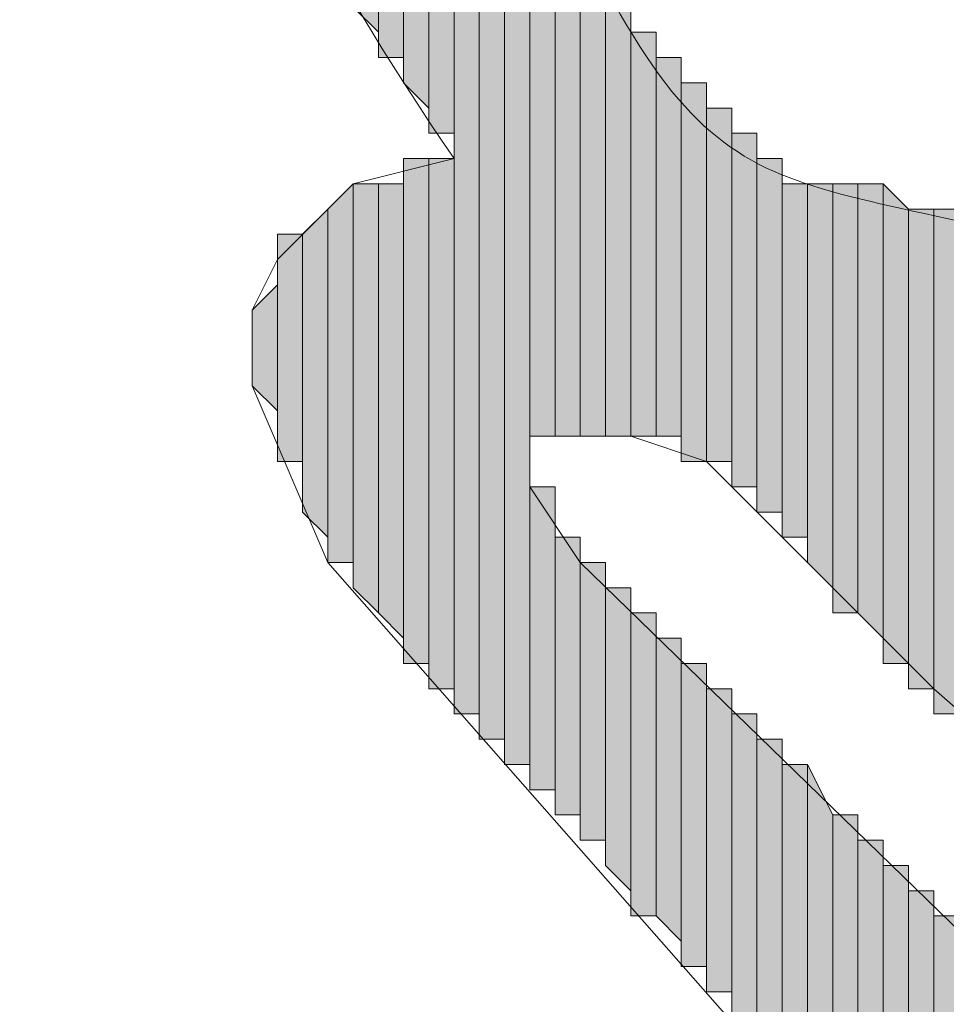
# Model space of a CAD drawing. Units: inches. Extents: x 0.4 to 20.5, y 0.7 to 29.
# Drawn here: x 1 to 1.1, y 7.6 to 7.7 of the extents above; entities that cross this region are included whole.
import ezdxf

# ---------------------------------------------------------------- set-up
doc = ezdxf.new("R2010")
doc.units = ezdxf.units.IN
doc.header["$MEASUREMENT"] = 0
doc.layers.add('Layer 1', color=7, linetype='Continuous')

msp = doc.modelspace()

# ---------------------------------------------------------------- hatches: boundary and pattern name
at = {"layer": 'Layer 1', "true_color": 0xffffff}
for points in [[(1.0414, 7.80486), (1.0414, 7.71596), (1.03717, 7.72019)], [(1.04563, 7.80486), (1.0414, 7.80486), (1.0414, 7.71172)], [(1.04563, 7.80486), (1.04563, 7.71172), (1.0414, 7.71172)], [(1.04987, 7.80486), (1.04563, 7.80486), (1.04563, 7.70749)], [(1.04987, 7.80486), (1.04987, 7.70326), (1.04563, 7.70749)], [(1.0541, 7.80486), (1.04987, 7.80486), (1.04987, 7.69902)], [(1.0541, 7.80486), (1.0541, 7.69902), (1.04987, 7.69902)], [(1.05833, 7.80486), (1.0541, 7.80486), (1.0541, 7.60166)], [(1.05833, 7.80486), (1.05833, 7.60166), (1.0541, 7.60166)], [(1.06257, 7.80486), (1.05833, 7.80486), (1.05833, 7.59742)], [(1.06257, 7.80486), (1.06257, 7.59742), (1.05833, 7.59742)], [(1.0668, 7.80062), (1.06257, 7.80062), (1.06257, 7.59319)], [(1.0668, 7.80062), (1.0668, 7.59319), (1.06257, 7.59319)], [(1.07103, 7.74559), (1.0668, 7.74559), (1.0668, 7.64822)], [(1.07103, 7.74559), (1.07103, 7.64822), (1.0668, 7.64822)], [(1.07527, 7.73289), (1.07103, 7.73289), (1.07103, 7.64822)], [(1.07527, 7.73289), (1.07527, 7.64822), (1.07103, 7.64822)], [(1.0795, 7.72866), (1.07527, 7.72866), (1.07527, 7.64822)], [(1.0795, 7.72866), (1.0795, 7.64822), (1.07527, 7.64822)], [(1.08373, 7.72442), (1.0795, 7.72442), (1.0795, 7.64822)], [(1.08373, 7.72442), (1.08373, 7.64822), (1.0795, 7.64822)], [(1.08797, 7.71596), (1.08373, 7.71596), (1.08373, 7.64822)], [(1.08797, 7.71596), (1.08797, 7.64822), (1.08373, 7.64822)], [(1.0922, 7.71172), (1.08797, 7.71172), (1.08797, 7.64822)], [(1.0922, 7.71172), (1.0922, 7.64822), (1.08797, 7.64822)], [(1.09643, 7.70749), (1.0922, 7.70749), (1.0922, 7.64399)], [(1.09643, 7.70749), (1.09643, 7.64399), (1.0922, 7.64399)], [(1.10067, 7.70326), (1.09643, 7.70326), (1.09643, 7.64399)], [(1.10067, 7.70326), (1.10067, 7.64399), (1.09643, 7.64399)], [(1.1049, 7.69902), (1.10067, 7.69902), (1.10067, 7.63976)], [(1.1049, 7.69902), (1.1049, 7.63976), (1.10067, 7.63976)], [(1.04987, 7.69479), (1.04563, 7.69479), (1.04563, 7.61012)], [(1.04987, 7.69479), (1.04987, 7.61012), (1.04563, 7.61012)], [(1.0541, 7.69479), (1.04987, 7.69479), (1.04987, 7.60589)], [(1.0541, 7.69479), (1.0541, 7.60589), (1.04987, 7.60589)], [(1.10913, 7.69479), (1.1049, 7.69479), (1.1049, 7.63552)], [(1.10913, 7.69479), (1.10913, 7.63552), (1.1049, 7.63552)], [(1.03717, 7.69056), (1.03293, 7.68632), (1.03293, 7.62706)], [(1.03717, 7.69056), (1.03717, 7.62706), (1.03293, 7.62706)], [(1.0414, 7.69056), (1.03717, 7.69056), (1.03717, 7.62282)], [(1.0414, 7.69056), (1.0414, 7.61859), (1.03717, 7.62282)], [(1.04563, 7.69056), (1.0414, 7.69056), (1.0414, 7.61859)], [(1.04563, 7.69056), (1.04563, 7.61436), (1.0414, 7.61859)], [(1.11337, 7.69056), (1.10913, 7.69056), (1.10913, 7.63129)], [(1.11337, 7.69056), (1.11337, 7.63129), (1.10913, 7.63129)], [(1.1176, 7.69056), (1.11337, 7.69056), (1.11337, 7.62706)], [(1.1176, 7.69056), (1.1176, 7.62282), (1.11337, 7.62706)], [(1.12183, 7.69056), (1.1176, 7.69056), (1.1176, 7.61859)], [(1.12183, 7.69056), (1.12183, 7.61859), (1.1176, 7.61859)], [(1.12607, 7.69056), (1.12183, 7.69056), (1.12183, 7.61859)], [(1.12607, 7.69056), (1.12607, 7.61436), (1.12183, 7.61859)], [(1.1303, 7.68632), (1.12607, 7.69056), (1.12607, 7.61012)], [(1.03293, 7.68632), (1.0287, 7.68209), (1.0287, 7.63552)], [(1.03293, 7.68632), (1.03293, 7.63129), (1.0287, 7.63552)], [(1.1303, 7.68632), (1.1303, 7.61012), (1.12607, 7.61012)], [(1.13453, 7.68632), (1.1303, 7.68632), (1.1303, 7.60589)], [(1.13453, 7.68632), (1.13453, 7.60589), (1.1303, 7.60589)], [(1.13877, 7.68632), (1.13453, 7.68632), (1.13453, 7.60166)], [(1.13877, 7.68632), (1.13877, 7.60166), (1.13453, 7.60166)], [(1.0287, 7.68209), (1.02447, 7.68209), (1.02447, 7.64399)], [(1.0287, 7.68209), (1.0287, 7.64399), (1.02447, 7.64399)], [(1.02447, 7.67362), (1.02023, 7.66939), (1.02023, 7.65669)], [(1.02447, 7.67362), (1.02447, 7.65246), (1.02023, 7.65669)], [(1.07103, 7.63976), (1.0668, 7.63976), (1.0668, 7.58896)], [(1.07103, 7.63976), (1.07103, 7.58896), (1.0668, 7.58896)], [(1.07527, 7.63129), (1.07103, 7.63129), (1.07103, 7.58472)], [(1.07527, 7.63129), (1.07527, 7.58472), (1.07103, 7.58472)], [(1.0795, 7.62706), (1.07527, 7.62706), (1.07527, 7.58049)], [(1.0795, 7.62706), (1.0795, 7.58049), (1.07527, 7.58049)], [(1.08373, 7.62282), (1.0795, 7.62282), (1.0795, 7.57626)], [(1.08373, 7.62282), (1.08373, 7.57202), (1.0795, 7.57626)], [(1.08797, 7.61859), (1.08373, 7.61859), (1.08373, 7.56779)], [(1.08797, 7.61859), (1.08797, 7.56779), (1.08373, 7.56779)], [(1.0922, 7.61436), (1.08797, 7.61436), (1.08797, 7.56779)], [(1.0922, 7.61436), (1.0922, 7.56356), (1.08797, 7.56779)], [(1.09643, 7.61012), (1.0922, 7.61012), (1.0922, 7.55932)], [(1.09643, 7.61012), (1.09643, 7.55932), (1.0922, 7.55932)], [(1.10067, 7.60589), (1.09643, 7.60589), (1.09643, 7.55509)], [(1.10067, 7.60589), (1.10067, 7.55509), (1.09643, 7.55509)], [(1.1049, 7.60166), (1.10067, 7.60166), (1.10067, 7.55086)], [(1.1049, 7.60166), (1.1049, 7.55086), (1.10067, 7.55086)], [(1.10913, 7.59742), (1.1049, 7.59742), (1.1049, 7.54662)], [(1.10913, 7.59742), (1.10913, 7.54662), (1.1049, 7.54662)], [(1.11337, 7.59319), (1.10913, 7.59319), (1.10913, 7.54239)], [(1.11337, 7.59319), (1.11337, 7.54239), (1.10913, 7.54239)], [(1.1176, 7.58472), (1.11337, 7.59319), (1.11337, 7.53816)], [(1.1176, 7.58472), (1.1176, 7.53392), (1.11337, 7.53816)], [(1.12183, 7.58472), (1.1176, 7.58472), (1.1176, 7.53392)], [(1.12183, 7.58472), (1.12183, 7.52969), (1.1176, 7.53392)], [(1.12607, 7.58049), (1.12183, 7.58049), (1.12183, 7.52969)], [(1.12607, 7.58049), (1.12607, 7.52546), (1.12183, 7.52969)], [(1.1303, 7.57626), (1.12607, 7.57626), (1.12607, 7.46196)], [(1.1303, 7.57626), (1.1303, 7.46196), (1.12607, 7.46196)], [(1.13453, 7.57202), (1.1303, 7.57202), (1.1303, 7.46196)], [(1.13453, 7.57202), (1.13453, 7.46196), (1.1303, 7.46196)], [(1.13877, 7.56779), (1.13453, 7.56779), (1.13453, 7.45772)]]:
    msp.add_hatch(color=7, dxfattribs=at).paths.add_polyline_path(points)

# ---------------------------------------------------------------- linework, layer by layer
at = {"layer": 'Layer 1', "lineweight": 0}
for points in [[(1.0414, 7.80486), (1.0414, 7.71596), (1.03717, 7.72019)], [(1.04563, 7.80486), (1.0414, 7.80486), (1.0414, 7.71172)], [(1.04563, 7.80486), (1.04563, 7.71172), (1.0414, 7.71172)], [(1.0414, 7.80486), (1.0414, 7.71596)], [(1.0414, 7.80486), (1.0414, 7.71172), (1.0414, 7.71596)], [(1.0414, 7.80486), (1.0414, 7.71596)], [(1.0414, 7.80486), (1.0414, 7.71596)], [(1.0414, 7.80486), (1.0414, 7.71596)], [(1.0414, 7.80486), (1.0414, 7.71596)], [(1.0414, 7.80486), (1.0414, 7.71596)], [(1.0414, 7.80486), (1.0414, 7.71596)], [(1.04987, 7.80486), (1.04563, 7.80486), (1.04563, 7.70749)], [(1.04987, 7.80486), (1.04987, 7.70326), (1.04563, 7.70749)], [(1.04563, 7.80486), (1.04563, 7.70749)], [(1.04563, 7.80486), (1.04563, 7.70749)], [(1.04563, 7.80486), (1.04563, 7.70749)], [(1.04563, 7.80486), (1.04563, 7.70749)], [(1.04563, 7.80486), (1.04563, 7.70749)], [(1.04563, 7.80486), (1.04563, 7.70749)], [(1.04563, 7.80486), (1.04563, 7.70749)], [(1.04563, 7.80486), (1.04563, 7.70749)], [(1.04563, 7.80486), (1.04563, 7.70749)], [(1.04563, 7.80486), (1.04563, 7.70749)], [(1.04563, 7.80486), (1.04563, 7.71172)], [(1.04563, 7.80486), (1.04563, 7.70749), (1.04563, 7.71172)], [(1.0541, 7.80486), (1.04987, 7.80486), (1.04987, 7.69902)], [(1.0541, 7.80486), (1.0541, 7.69902), (1.04987, 7.69902)], [(1.04987, 7.80486), (1.04987, 7.69902)], [(1.04987, 7.80486), (1.04987, 7.69902)], [(1.04987, 7.80486), (1.04987, 7.70326)], [(1.04987, 7.80486), (1.04987, 7.69902), (1.04987, 7.70326)], [(1.04987, 7.80486), (1.04987, 7.70326)], [(1.04987, 7.80486), (1.04987, 7.70326)], [(1.04987, 7.80486), (1.04987, 7.70326)], [(1.04987, 7.80486), (1.04987, 7.70326)], [(1.04987, 7.80486), (1.04987, 7.70326)], [(1.04987, 7.80486), (1.04987, 7.70326)], [(1.04987, 7.80486), (1.04987, 7.70326)], [(1.04987, 7.80486), (1.04987, 7.70326)], [(1.04987, 7.80486), (1.04987, 7.70326)], [(1.04987, 7.80486), (1.04987, 7.70326)], [(1.05833, 7.80486), (1.0541, 7.80486), (1.0541, 7.60166)], [(1.05833, 7.80486), (1.05833, 7.60166), (1.0541, 7.60166)], [(1.0541, 7.80486), (1.0541, 7.60166)], [(1.0541, 7.80486), (1.0541, 7.60166)], [(1.0541, 7.80486), (1.0541, 7.60166)], [(1.0541, 7.80486), (1.0541, 7.60166)], [(1.0541, 7.80486), (1.0541, 7.60166)], [(1.0541, 7.80486), (1.0541, 7.60166)], [(1.0541, 7.80486), (1.0541, 7.69479)], [(1.0541, 7.80486), (1.0541, 7.69479)], [(1.0541, 7.80486), (1.0541, 7.69479)], [(1.0541, 7.80486), (1.0541, 7.69479)], [(1.0541, 7.80486), (1.0541, 7.69902)], [(1.0541, 7.80486), (1.0541, 7.69479), (1.0541, 7.69902)], [(1.0541, 7.80486), (1.0541, 7.69902)], [(1.0541, 7.80486), (1.0541, 7.69902)], [(1.0541, 7.80486), (1.0541, 7.69902)], [(1.0541, 7.80486), (1.0541, 7.69902)], [(1.06257, 7.80486), (1.05833, 7.80486), (1.05833, 7.59742)], [(1.06257, 7.80486), (1.06257, 7.59742), (1.05833, 7.59742)], [(1.05833, 7.80486), (1.05833, 7.60166)], [(1.05833, 7.80486), (1.05833, 7.59742), (1.05833, 7.60166)], [(1.05833, 7.80486), (1.05833, 7.60166)], [(1.05833, 7.80486), (1.05833, 7.60166)], [(1.05833, 7.80486), (1.05833, 7.60166)], [(1.05833, 7.80486), (1.05833, 7.60166)], [(1.05833, 7.80486), (1.05833, 7.60166)], [(1.05833, 7.80486), (1.05833, 7.60166)], [(1.05833, 7.80486), (1.05833, 7.60166)], [(1.05833, 7.80486), (1.05833, 7.60166)], [(1.06257, 7.80062), (1.06257, 7.80486), (1.06257, 7.59742)], [(1.06257, 7.80486), (1.06257, 7.59742)], [(1.06257, 7.80486), (1.06257, 7.59742)], [(1.0668, 7.80062), (1.06257, 7.80062), (1.06257, 7.59319)], [(1.0668, 7.80062), (1.0668, 7.59319), (1.06257, 7.59319)], [(1.06257, 7.80062), (1.06257, 7.59319)], [(1.06257, 7.80062), (1.06257, 7.59319)], [(1.06257, 7.80062), (1.06257, 7.59319)], [(1.06257, 7.80062), (1.06257, 7.59319)], [(1.06257, 7.80062), (1.06257, 7.59319)], [(1.06257, 7.80062), (1.06257, 7.59319)], [(1.06257, 7.80062), (1.06257, 7.59742)], [(1.06257, 7.80062), (1.06257, 7.59319), (1.06257, 7.59742)], [(1.06257, 7.80062), (1.06257, 7.59742)], [(1.06257, 7.80062), (1.06257, 7.59742)], [(1.06257, 7.80062), (1.06257, 7.59742)], [(1.0668, 7.80062), (1.0668, 7.64399)], [(1.0668, 7.80062), (1.0668, 7.64399)], [(1.0668, 7.80062), (1.0668, 7.64399)], [(1.0668, 7.80062), (1.0668, 7.64399)], [(1.0668, 7.80062), (1.0668, 7.64399)], [(1.0668, 7.80062), (1.0668, 7.64399)], [(1.0668, 7.80062), (1.0668, 7.64399)], [(1.0668, 7.80062), (1.0668, 7.64399)], [(1.0668, 7.80062), (1.0668, 7.59319)], [(1.0668, 7.80062), (1.0668, 7.59319)], [(1.0668, 7.74559), (1.0668, 7.74982), (1.0668, 7.64399)], [(1.07103, 7.74559), (1.0668, 7.74559), (1.0668, 7.64822)], [(1.07103, 7.74559), (1.07103, 7.64822), (1.0668, 7.64822)], [(1.0668, 7.74559), (1.0668, 7.64399)], [(1.07103, 7.74136), (1.07103, 7.74559), (1.07103, 7.64822)], [(1.07103, 7.74559), (1.07103, 7.64822)], [(1.07103, 7.74559), (1.07103, 7.64822)], [(1.07103, 7.73712), (1.07103, 7.74136), (1.07103, 7.64822)], [(1.07103, 7.74136), (1.07103, 7.64822)], [(1.07103, 7.74136), (1.07103, 7.64822)], [(1.07103, 7.74136), (1.07103, 7.64822)], [(1.07103, 7.73289), (1.07103, 7.73712), (1.07103, 7.64822)], [(1.07103, 7.73712), (1.07103, 7.64822)], [(1.07103, 7.73712), (1.07103, 7.64822)], [(1.07103, 7.73712), (1.07103, 7.64822)], [(1.07103, 7.73712), (1.07103, 7.64822)], [(1.07103, 7.73712), (1.07103, 7.64822)], [(1.07103, 7.73712), (1.07103, 7.64822)], [(1.07103, 7.73712), (1.07103, 7.64822)], [(1.07103, 7.73712), (1.07103, 7.64822)], [(1.07103, 7.73712), (1.07103, 7.64822)], [(1.07527, 7.73289), (1.07103, 7.73289), (1.07103, 7.64822)], [(1.07527, 7.73289), (1.07527, 7.64822), (1.07103, 7.64822)], [(1.07103, 7.73289), (1.07103, 7.64822)], [(1.07527, 7.72866), (1.07527, 7.73289), (1.07527, 7.64822)], [(1.07527, 7.73289), (1.07527, 7.64822)], [(1.07527, 7.73289), (1.07527, 7.64822)], [(1.07527, 7.73289), (1.07527, 7.64822)], [(1.07527, 7.73289), (1.07527, 7.64822)], [(1.07527, 7.73289), (1.07527, 7.64822)], [(1.07527, 7.73289), (1.07527, 7.64822)], [(1.0795, 7.72866), (1.07527, 7.72866), (1.07527, 7.64822)], [(1.0795, 7.72866), (1.0795, 7.64822), (1.07527, 7.64822)], [(1.07527, 7.72866), (1.07527, 7.64822)], [(1.07527, 7.72866), (1.07527, 7.64822)], [(1.07527, 7.72866), (1.07527, 7.64822)], [(1.0795, 7.72442), (1.0795, 7.72866), (1.0795, 7.64822)], [(1.0795, 7.72866), (1.0795, 7.64822)], [(1.0795, 7.72866), (1.0795, 7.64822)], [(1.0795, 7.72866), (1.0795, 7.64822)], [(1.0795, 7.72866), (1.0795, 7.64822)], [(1.08373, 7.72442), (1.0795, 7.72442), (1.0795, 7.64822)], [(1.08373, 7.72442), (1.08373, 7.64822), (1.0795, 7.64822)], [(1.0795, 7.72442), (1.0795, 7.64822)], [(1.0795, 7.72442), (1.0795, 7.64822)], [(1.0795, 7.72442), (1.0795, 7.64822)], [(1.0795, 7.72442), (1.0795, 7.64822)], [(1.0795, 7.72442), (1.0795, 7.64822)], [(1.0795, 7.72442), (1.0795, 7.64822)], [(1.0795, 7.72442), (1.0795, 7.64822)], [(1.0795, 7.72442), (1.0795, 7.64822)], [(1.0795, 7.72442), (1.0795, 7.64822)], [(1.0795, 7.72442), (1.0795, 7.64822)], [(1.0795, 7.72442), (1.0795, 7.64822)], [(1.08373, 7.72019), (1.08373, 7.72442), (1.08373, 7.64822)], [(1.08373, 7.71596), (1.08373, 7.72019), (1.08373, 7.64822)], [(1.08373, 7.72019), (1.08373, 7.64822)], [(1.08373, 7.72019), (1.08373, 7.64822)], [(1.08373, 7.72019), (1.08373, 7.64822)], [(1.08373, 7.72019), (1.08373, 7.64822)], [(1.08373, 7.72019), (1.08373, 7.64822)], [(1.08373, 7.72019), (1.08373, 7.64822)], [(1.08373, 7.72019), (1.08373, 7.64822)], [(1.08373, 7.72019), (1.08373, 7.64822)], [(1.08373, 7.72019), (1.08373, 7.64822)], [(1.08373, 7.72019), (1.08373, 7.64822)], [(1.08373, 7.72019), (1.08373, 7.64822)], [(1.08373, 7.72019), (1.08373, 7.64822)], [(1.08373, 7.72019), (1.08373, 7.64822)], [(1.08797, 7.71596), (1.08373, 7.71596), (1.08373, 7.64822)], [(1.08797, 7.71596), (1.08797, 7.64822), (1.08373, 7.64822)], [(1.08373, 7.71596), (1.08373, 7.64822)], [(1.08797, 7.71172), (1.08797, 7.71596), (1.08797, 7.64822)], [(1.08797, 7.71596), (1.08797, 7.64822)], [(1.08797, 7.71596), (1.08797, 7.64822)], [(1.08797, 7.71596), (1.08797, 7.64822)], [(1.08797, 7.71596), (1.08797, 7.64822)], [(1.0922, 7.71172), (1.08797, 7.71172), (1.08797, 7.64822)], [(1.0922, 7.71172), (1.0922, 7.64822), (1.08797, 7.64822)], [(1.08797, 7.71172), (1.08797, 7.64822)], [(1.08797, 7.71172), (1.08797, 7.64822)], [(1.08797, 7.71172), (1.08797, 7.64822)], [(1.08797, 7.71172), (1.08797, 7.64822)], [(1.08797, 7.71172), (1.08797, 7.64822)], [(1.0922, 7.70749), (1.0922, 7.71172), (1.0922, 7.64822)], [(1.0922, 7.71172), (1.0922, 7.64822)], [(1.0922, 7.71172), (1.0922, 7.64822)], [(1.09643, 7.70749), (1.0922, 7.70749), (1.0922, 7.64399)], [(1.09643, 7.70749), (1.09643, 7.64399), (1.0922, 7.64399)], [(1.0922, 7.70749), (1.0922, 7.64822)], [(1.0922, 7.70749), (1.0922, 7.64399), (1.0922, 7.64822)], [(1.0922, 7.70749), (1.0922, 7.64822)], [(1.09643, 7.70326), (1.09643, 7.70749), (1.09643, 7.64399)], [(1.09643, 7.70749), (1.09643, 7.64399)], [(1.09643, 7.70749), (1.09643, 7.64399)], [(1.10067, 7.70326), (1.09643, 7.70326), (1.09643, 7.64399)], [(1.10067, 7.70326), (1.10067, 7.64399), (1.09643, 7.64399)], [(1.09643, 7.70326), (1.09643, 7.64399)], [(1.09643, 7.70326), (1.09643, 7.64399)], [(1.09643, 7.70326), (1.09643, 7.64399)], [(1.09643, 7.70326), (1.09643, 7.64399)], [(1.09643, 7.70326), (1.09643, 7.64399)], [(1.09643, 7.70326), (1.09643, 7.64399)], [(1.09643, 7.70326), (1.09643, 7.64399)], [(1.09643, 7.70326), (1.09643, 7.64399)], [(1.09643, 7.70326), (1.09643, 7.64399)], [(1.10067, 7.69902), (1.10067, 7.70326), (1.10067, 7.64399)], [(1.1049, 7.69902), (1.10067, 7.69902), (1.10067, 7.63976)], [(1.1049, 7.69902), (1.1049, 7.63976), (1.10067, 7.63976)], [(1.10067, 7.69902), (1.10067, 7.63976)], [(1.10067, 7.69902), (1.10067, 7.63976)], [(1.10067, 7.69902), (1.10067, 7.63976)], [(1.10067, 7.69902), (1.10067, 7.63976)], [(1.10067, 7.69902), (1.10067, 7.64399)], [(1.10067, 7.69902), (1.10067, 7.63976), (1.10067, 7.64399)], [(1.10067, 7.69902), (1.10067, 7.64399)], [(1.1049, 7.69479), (1.1049, 7.69902), (1.1049, 7.63976)], [(1.1049, 7.69902), (1.1049, 7.63976)], [(1.1049, 7.69902), (1.1049, 7.63976)], [(1.04987, 7.69479), (1.04563, 7.69479), (1.04563, 7.61012)], [(1.04987, 7.69479), (1.04987, 7.61012), (1.04563, 7.61012)], [(1.04563, 7.69479), (1.04563, 7.61012)], [(1.04563, 7.69479), (1.04563, 7.61012)], [(1.04563, 7.69479), (1.04563, 7.61012)], [(1.04563, 7.69479), (1.04563, 7.61012)], [(1.04563, 7.69479), (1.04563, 7.61436)], [(1.04563, 7.69479), (1.04563, 7.61012), (1.04563, 7.61436)], [(1.04563, 7.69479), (1.04563, 7.61436)], [(1.04563, 7.69479), (1.04563, 7.61436)], [(1.0541, 7.69479), (1.04987, 7.69479), (1.04987, 7.60589)], [(1.0541, 7.69479), (1.0541, 7.60589), (1.04987, 7.60589)], [(1.04987, 7.69479), (1.04987, 7.61012)], [(1.04987, 7.69479), (1.04987, 7.60589), (1.04987, 7.61012)], [(1.04987, 7.69479), (1.04987, 7.61012)], [(1.04987, 7.69479), (1.04987, 7.61012)], [(1.04987, 7.69479), (1.04987, 7.61012)], [(1.04987, 7.69479), (1.04987, 7.61012)], [(1.04987, 7.69479), (1.04987, 7.61012)], [(1.04987, 7.69479), (1.04987, 7.61012)], [(1.04987, 7.69479), (1.04987, 7.61012)], [(1.04987, 7.69479), (1.04987, 7.61012)], [(1.04987, 7.69479), (1.04987, 7.61012)], [(1.04987, 7.69479), (1.04987, 7.61012)], [(1.04987, 7.69479), (1.04987, 7.61012)], [(1.04987, 7.69479), (1.04987, 7.61012)], [(1.0541, 7.69479), (1.0541, 7.60589)], [(1.0541, 7.69479), (1.0541, 7.60166), (1.0541, 7.60589)], [(1.0541, 7.69479), (1.0541, 7.60589)], [(1.0541, 7.69479), (1.0541, 7.60589)], [(1.0541, 7.69479), (1.0541, 7.60589)], [(1.0541, 7.69479), (1.0541, 7.60589)], [(1.0541, 7.69479), (1.0541, 7.60589)], [(1.0541, 7.69479), (1.0541, 7.60589)], [(1.0541, 7.69479), (1.0541, 7.60589)], [(1.0541, 7.69479), (1.0541, 7.60589)], [(1.10913, 7.69479), (1.1049, 7.69479), (1.1049, 7.63552)], [(1.10913, 7.69479), (1.10913, 7.63552), (1.1049, 7.63552)], [(1.1049, 7.69479), (1.1049, 7.63552)], [(1.1049, 7.69479), (1.1049, 7.63552)], [(1.1049, 7.69479), (1.1049, 7.63552)], [(1.1049, 7.69479), (1.1049, 7.63552)], [(1.1049, 7.69479), (1.1049, 7.63552)], [(1.1049, 7.69479), (1.1049, 7.63552)], [(1.1049, 7.69479), (1.1049, 7.63552)], [(1.1049, 7.69479), (1.1049, 7.63552)], [(1.1049, 7.69479), (1.1049, 7.63552)], [(1.1049, 7.69479), (1.1049, 7.63552)], [(1.1049, 7.69479), (1.1049, 7.63552)], [(1.1049, 7.69479), (1.1049, 7.63552)], [(1.1049, 7.69479), (1.1049, 7.63552), (1.1049, 7.63976)], [(1.10913, 7.69056), (1.10913, 7.69479), (1.10913, 7.63552)], [(1.03717, 7.69056), (1.03293, 7.68632), (1.03293, 7.62706)], [(1.03717, 7.69056), (1.03717, 7.62706), (1.03293, 7.62706)], [(1.0414, 7.69056), (1.03717, 7.69056), (1.03717, 7.62282)], [(1.0414, 7.69056), (1.0414, 7.61859), (1.03717, 7.62282)], [(1.03717, 7.69056), (1.03717, 7.62282)], [(1.03717, 7.69056), (1.03717, 7.62282)], [(1.03717, 7.69056), (1.03717, 7.62282)], [(1.03717, 7.69056), (1.03717, 7.62282)], [(1.03717, 7.69056), (1.03717, 7.62282)], [(1.03717, 7.69056), (1.03717, 7.62282)], [(1.03717, 7.69056), (1.03717, 7.62706)], [(1.03717, 7.69056), (1.03717, 7.62282), (1.03717, 7.62706)], [(1.03717, 7.69056), (1.03717, 7.62706)], [(1.03717, 7.69056), (1.03717, 7.62706)], [(1.04563, 7.69056), (1.0414, 7.69056), (1.0414, 7.61859)], [(1.04563, 7.69056), (1.04563, 7.61436), (1.0414, 7.61859)], [(1.0414, 7.69056), (1.0414, 7.61859)], [(1.0414, 7.69056), (1.0414, 7.61859)], [(1.0414, 7.69056), (1.0414, 7.61859)], [(1.0414, 7.69056), (1.0414, 7.61859)], [(1.0414, 7.69056), (1.0414, 7.61859)], [(1.0414, 7.69056), (1.0414, 7.61859)], [(1.0414, 7.69056), (1.0414, 7.61859)], [(1.0414, 7.69056), (1.0414, 7.61859)], [(1.04563, 7.69056), (1.04563, 7.61436)], [(1.04563, 7.69056), (1.04563, 7.61436)], [(1.04563, 7.69056), (1.04563, 7.61436)], [(1.04563, 7.69056), (1.04563, 7.61436)], [(1.11337, 7.69056), (1.10913, 7.69056), (1.10913, 7.63129)], [(1.11337, 7.69056), (1.11337, 7.63129), (1.10913, 7.63129)], [(1.10913, 7.69056), (1.10913, 7.63129)], [(1.10913, 7.69056), (1.10913, 7.63129)], [(1.10913, 7.69056), (1.10913, 7.63129)], [(1.10913, 7.69056), (1.10913, 7.63129)], [(1.10913, 7.69056), (1.10913, 7.63129)], [(1.10913, 7.69056), (1.10913, 7.63129)], [(1.10913, 7.69056), (1.10913, 7.63129)], [(1.10913, 7.69056), (1.10913, 7.63129)], [(1.10913, 7.69056), (1.10913, 7.63129)], [(1.10913, 7.69056), (1.10913, 7.63129)], [(1.10913, 7.69056), (1.10913, 7.63129)], [(1.10913, 7.69056), (1.10913, 7.63129)], [(1.10913, 7.69056), (1.10913, 7.63129)], [(1.10913, 7.69056), (1.10913, 7.63129)], [(1.10913, 7.69056), (1.10913, 7.63129)], [(1.10913, 7.69056), (1.10913, 7.63129)], [(1.10913, 7.69056), (1.10913, 7.63129)], [(1.10913, 7.69056), (1.10913, 7.63129)], [(1.10913, 7.69056), (1.10913, 7.63129), (1.10913, 7.63552)], [(1.1176, 7.69056), (1.11337, 7.69056), (1.11337, 7.62706)], [(1.1176, 7.69056), (1.1176, 7.62282), (1.11337, 7.62706)], [(1.11337, 7.69056), (1.11337, 7.62706)], [(1.11337, 7.69056), (1.11337, 7.62706)], [(1.11337, 7.69056), (1.11337, 7.62706)], [(1.11337, 7.69056), (1.11337, 7.62706)], [(1.11337, 7.69056), (1.11337, 7.62706)], [(1.11337, 7.69056), (1.11337, 7.62706)], [(1.11337, 7.69056), (1.11337, 7.63129)], [(1.11337, 7.69056), (1.11337, 7.62706), (1.11337, 7.63129)], [(1.12183, 7.69056), (1.1176, 7.69056), (1.1176, 7.61859)], [(1.12183, 7.69056), (1.12183, 7.61859), (1.1176, 7.61859)], [(1.1176, 7.69056), (1.1176, 7.62282)], [(1.1176, 7.69056), (1.1176, 7.61859), (1.1176, 7.62282)], [(1.1176, 7.69056), (1.1176, 7.62282)], [(1.1176, 7.69056), (1.1176, 7.62282)], [(1.12607, 7.69056), (1.12183, 7.69056), (1.12183, 7.61859)], [(1.12607, 7.69056), (1.12607, 7.61436), (1.12183, 7.61859)], [(1.12183, 7.69056), (1.12183, 7.61859)], [(1.12183, 7.69056), (1.12183, 7.61859)], [(1.12183, 7.69056), (1.12183, 7.61859)], [(1.12183, 7.69056), (1.12183, 7.61859)], [(1.12183, 7.69056), (1.12183, 7.61859)], [(1.12183, 7.69056), (1.12183, 7.61859)], [(1.12183, 7.69056), (1.12183, 7.61859)], [(1.12183, 7.69056), (1.12183, 7.61859)], [(1.1303, 7.68632), (1.12607, 7.69056), (1.12607, 7.61012)], [(1.12607, 7.69056), (1.12607, 7.61012)], [(1.12607, 7.69056), (1.12607, 7.61012)], [(1.12607, 7.69056), (1.12607, 7.61436)], [(1.12607, 7.69056), (1.12607, 7.61012), (1.12607, 7.61436)], [(1.12607, 7.69056), (1.12607, 7.61436)], [(1.12607, 7.69056), (1.12607, 7.61436)], [(1.12607, 7.69056), (1.12607, 7.61436)], [(1.12607, 7.69056), (1.12607, 7.61436)], [(1.03293, 7.68632), (1.0287, 7.68209), (1.0287, 7.63552)], [(1.03293, 7.68632), (1.03293, 7.63129), (1.0287, 7.63552)], [(1.03293, 7.68632), (1.03293, 7.62706)], [(1.03293, 7.68632), (1.03293, 7.62706)], [(1.03293, 7.68632), (1.03293, 7.63129)], [(1.03293, 7.68632), (1.03293, 7.62706), (1.03293, 7.63129)], [(1.1303, 7.68632), (1.1303, 7.61012), (1.12607, 7.61012)], [(1.13453, 7.68632), (1.1303, 7.68632), (1.1303, 7.60589)], [(1.13453, 7.68632), (1.13453, 7.60589), (1.1303, 7.60589)], [(1.1303, 7.68632), (1.1303, 7.60589)], [(1.1303, 7.68632), (1.1303, 7.60589)], [(1.1303, 7.68632), (1.1303, 7.61012)], [(1.1303, 7.68632), (1.1303, 7.60589), (1.1303, 7.61012)], [(1.1303, 7.68632), (1.1303, 7.61012)], [(1.1303, 7.68632), (1.1303, 7.61012)], [(1.13877, 7.68632), (1.13453, 7.68632), (1.13453, 7.60166)], [(1.13877, 7.68632), (1.13877, 7.60166), (1.13453, 7.60166)], [(1.13453, 7.68632), (1.13453, 7.60166)], [(1.13453, 7.68632), (1.13453, 7.60166)], [(1.13453, 7.68632), (1.13453, 7.60589)], [(1.13453, 7.68632), (1.13453, 7.60166), (1.13453, 7.60589)], [(1.13453, 7.68632), (1.13453, 7.60589)], [(1.13453, 7.68632), (1.13453, 7.60589)], [(1.13453, 7.68632), (1.13453, 7.60589)], [(1.13453, 7.68632), (1.13453, 7.60589)], [(1.13453, 7.68632), (1.13453, 7.60589)], [(1.13453, 7.68632), (1.13453, 7.60589)], [(1.13453, 7.68632), (1.13453, 7.60589)], [(1.13453, 7.68632), (1.13453, 7.60589)], [(1.0287, 7.68209), (1.02447, 7.68209), (1.02447, 7.64399)], [(1.0287, 7.68209), (1.0287, 7.64399), (1.02447, 7.64399)], [(1.02447, 7.68209), (1.02447, 7.64399)], [(1.02447, 7.68209), (1.02447, 7.64399)], [(1.0287, 7.68209), (1.0287, 7.63976)], [(1.0287, 7.68209), (1.0287, 7.63552), (1.0287, 7.63976)], [(1.0287, 7.68209), (1.0287, 7.63976)], [(1.0287, 7.68209), (1.0287, 7.63976)], [(1.0287, 7.68209), (1.0287, 7.63976)], [(1.0287, 7.68209), (1.0287, 7.63976)], [(1.0287, 7.68209), (1.0287, 7.63976)], [(1.0287, 7.68209), (1.0287, 7.63976)], [(1.0287, 7.68209), (1.0287, 7.64399)], [(1.0287, 7.68209), (1.0287, 7.63976), (1.0287, 7.64399)], [(1.02447, 7.67786), (1.02447, 7.64399)], [(1.02447, 7.67786), (1.02447, 7.64399)], [(1.02447, 7.67786), (1.02447, 7.64822)], [(1.02447, 7.67786), (1.02447, 7.64399), (1.02447, 7.64822)], [(1.02447, 7.67786), (1.02447, 7.65246)], [(1.02447, 7.67786), (1.02447, 7.64822), (1.02447, 7.65246)], [(1.02447, 7.67362), (1.02023, 7.66939), (1.02023, 7.65669)], [(1.02447, 7.67362), (1.02447, 7.65246), (1.02023, 7.65669)], [(1.02447, 7.67362), (1.02447, 7.65246)], [(1.02447, 7.67362), (1.02447, 7.65246)], [(1.02447, 7.67362), (1.02447, 7.65246)], [(1.02447, 7.67362), (1.02447, 7.65246)], [(1.02447, 7.67362), (1.02447, 7.65246)], [(1.02447, 7.67362), (1.02447, 7.65246)], [(1.02023, 7.66939), (1.02023, 7.65669)], [(1.02023, 7.66939), (1.02023, 7.65669)], [(1.02023, 7.66939), (1.02023, 7.65669)], [(1.02023, 7.66939), (1.02023, 7.65669)], [(1.02023, 7.66939), (1.02023, 7.65669)], [(1.0668, 7.63976), (1.0668, 7.64399), (1.0668, 7.59319)], [(1.0668, 7.64399), (1.0668, 7.59319)], [(1.0668, 7.64399), (1.0668, 7.59319)], [(1.0668, 7.64399), (1.0668, 7.59319)], [(1.0668, 7.64399), (1.0668, 7.59319)], [(1.07103, 7.63976), (1.0668, 7.63976), (1.0668, 7.58896)], [(1.07103, 7.63976), (1.07103, 7.58896), (1.0668, 7.58896)], [(1.0668, 7.63976), (1.0668, 7.58896)], [(1.0668, 7.63976), (1.0668, 7.58896)], [(1.0668, 7.63976), (1.0668, 7.58896)], [(1.0668, 7.63976), (1.0668, 7.58896)], [(1.0668, 7.63976), (1.0668, 7.58896), (1.0668, 7.59319)], [(1.07103, 7.63552), (1.07103, 7.63976), (1.07103, 7.58896)], [(1.07103, 7.63976), (1.07103, 7.58896)], [(1.07103, 7.63976), (1.07103, 7.58896)], [(1.07103, 7.63976), (1.07103, 7.58896)], [(1.07103, 7.63976), (1.07103, 7.58896)], [(1.07103, 7.63129), (1.07103, 7.63552), (1.07103, 7.58472)], [(1.07103, 7.63552), (1.07103, 7.58472)], [(1.07103, 7.63552), (1.07103, 7.58472)], [(1.07103, 7.63552), (1.07103, 7.58472)], [(1.07103, 7.63552), (1.07103, 7.58472)], [(1.07103, 7.63552), (1.07103, 7.58472)], [(1.07103, 7.63552), (1.07103, 7.58472)], [(1.07103, 7.63552), (1.07103, 7.58472)], [(1.07103, 7.63552), (1.07103, 7.58472)], [(1.07103, 7.63552), (1.07103, 7.58896)], [(1.07103, 7.63552), (1.07103, 7.58472), (1.07103, 7.58896)], [(1.07103, 7.63552), (1.07103, 7.58896)], [(1.07527, 7.63129), (1.07103, 7.63129), (1.07103, 7.58472)], [(1.07527, 7.63129), (1.07527, 7.58472), (1.07103, 7.58472)], [(1.07103, 7.63129), (1.07103, 7.58472)], [(1.07527, 7.62706), (1.07527, 7.63129), (1.07527, 7.58049)], [(1.07527, 7.63129), (1.07527, 7.58049)], [(1.07527, 7.63129), (1.07527, 7.58049)], [(1.07527, 7.63129), (1.07527, 7.58049)], [(1.07527, 7.63129), (1.07527, 7.58049)], [(1.07527, 7.63129), (1.07527, 7.58472)], [(1.07527, 7.63129), (1.07527, 7.58049), (1.07527, 7.58472)], [(1.0795, 7.62706), (1.07527, 7.62706), (1.07527, 7.58049)], [(1.0795, 7.62706), (1.0795, 7.58049), (1.07527, 7.58049)], [(1.07527, 7.62706), (1.07527, 7.58049)], [(1.07527, 7.62706), (1.07527, 7.58049)], [(1.07527, 7.62706), (1.07527, 7.58049)], [(1.0795, 7.62282), (1.0795, 7.62706), (1.0795, 7.57626)], [(1.0795, 7.62706), (1.0795, 7.57626)], [(1.0795, 7.62706), (1.0795, 7.57626)], [(1.0795, 7.62706), (1.0795, 7.57626)], [(1.0795, 7.62706), (1.0795, 7.57626)], [(1.0795, 7.62706), (1.0795, 7.57626)], [(1.0795, 7.62706), (1.0795, 7.57626)], [(1.0795, 7.62706), (1.0795, 7.58049)], [(1.0795, 7.62706), (1.0795, 7.57626), (1.0795, 7.58049)], [(1.08373, 7.62282), (1.0795, 7.62282), (1.0795, 7.57626)], [(1.08373, 7.62282), (1.08373, 7.57202), (1.0795, 7.57626)], [(1.0795, 7.62282), (1.0795, 7.57626)], [(1.0795, 7.62282), (1.0795, 7.57626)], [(1.0795, 7.62282), (1.0795, 7.57626)], [(1.0795, 7.62282), (1.0795, 7.57626)], [(1.0795, 7.62282), (1.0795, 7.57626)], [(1.0795, 7.62282), (1.0795, 7.57626)], [(1.0795, 7.62282), (1.0795, 7.57626)], [(1.08373, 7.61859), (1.08373, 7.62282), (1.08373, 7.57202)], [(1.08373, 7.62282), (1.08373, 7.57202)], [(1.08373, 7.62282), (1.08373, 7.57202)], [(1.08373, 7.62282), (1.08373, 7.57202)], [(1.08373, 7.62282), (1.08373, 7.57202)], [(1.08373, 7.62282), (1.08373, 7.57202)], [(1.08373, 7.62282), (1.08373, 7.57202)], [(1.08373, 7.62282), (1.08373, 7.57202)], [(1.08373, 7.62282), (1.08373, 7.57202)], [(1.08373, 7.62282), (1.08373, 7.57202)], [(1.08373, 7.62282), (1.08373, 7.57202)], [(1.08797, 7.61859), (1.08373, 7.61859), (1.08373, 7.56779)], [(1.08797, 7.61859), (1.08797, 7.56779), (1.08373, 7.56779)], [(1.08373, 7.61859), (1.08373, 7.57202)], [(1.08373, 7.61859), (1.08373, 7.56779), (1.08373, 7.57202)], [(1.08373, 7.61859), (1.08373, 7.57202)], [(1.08373, 7.61859), (1.08373, 7.57202)], [(1.08373, 7.61859), (1.08373, 7.57202)], [(1.08797, 7.61436), (1.08797, 7.61859), (1.08797, 7.56779)], [(1.08797, 7.61859), (1.08797, 7.56779)], [(1.08797, 7.61859), (1.08797, 7.56779)], [(1.08797, 7.61859), (1.08797, 7.56779)], [(1.08797, 7.61859), (1.08797, 7.56779)], [(1.0922, 7.61436), (1.08797, 7.61436), (1.08797, 7.56779)], [(1.0922, 7.61436), (1.0922, 7.56356), (1.08797, 7.56779)], [(1.08797, 7.61436), (1.08797, 7.56779)], [(1.08797, 7.61436), (1.08797, 7.56779)], [(1.08797, 7.61436), (1.08797, 7.56779)], [(1.08797, 7.61436), (1.08797, 7.56779)], [(1.08797, 7.61436), (1.08797, 7.56779)], [(1.0922, 7.61012), (1.0922, 7.61436), (1.0922, 7.56356)], [(1.0922, 7.61436), (1.0922, 7.56356)], [(1.0922, 7.61436), (1.0922, 7.56356)], [(1.0922, 7.61436), (1.0922, 7.56356)], [(1.0922, 7.61436), (1.0922, 7.56356)], [(1.09643, 7.61012), (1.0922, 7.61012), (1.0922, 7.55932)], [(1.09643, 7.61012), (1.09643, 7.55932), (1.0922, 7.55932)], [(1.0922, 7.61012), (1.0922, 7.55932), (1.0922, 7.56356)], [(1.09643, 7.60589), (1.09643, 7.61012), (1.09643, 7.55932)], [(1.09643, 7.61012), (1.09643, 7.55932)], [(1.09643, 7.61012), (1.09643, 7.55932)], [(1.09643, 7.61012), (1.09643, 7.55932)], [(1.09643, 7.61012), (1.09643, 7.55932)], [(1.09643, 7.61012), (1.09643, 7.55932)], [(1.09643, 7.61012), (1.09643, 7.55932)], [(1.10067, 7.60589), (1.09643, 7.60589), (1.09643, 7.55509)], [(1.10067, 7.60589), (1.10067, 7.55509), (1.09643, 7.55509)], [(1.09643, 7.60589), (1.09643, 7.55509)], [(1.09643, 7.60589), (1.09643, 7.55509)], [(1.09643, 7.60589), (1.09643, 7.55509)], [(1.09643, 7.60589), (1.09643, 7.55509)], [(1.09643, 7.60589), (1.09643, 7.55509), (1.09643, 7.55932)], [(1.10067, 7.60166), (1.10067, 7.60589), (1.10067, 7.55509)], [(1.10067, 7.60589), (1.10067, 7.55509)], [(1.10067, 7.60589), (1.10067, 7.55509)], [(1.10067, 7.60589), (1.10067, 7.55509)], [(1.10067, 7.60589), (1.10067, 7.55509)], [(1.1049, 7.60166), (1.10067, 7.60166), (1.10067, 7.55086)], [(1.1049, 7.60166), (1.1049, 7.55086), (1.10067, 7.55086)], [(1.10067, 7.60166), (1.10067, 7.55086)], [(1.10067, 7.60166), (1.10067, 7.55086)], [(1.10067, 7.60166), (1.10067, 7.55086), (1.10067, 7.55509)], [(1.1049, 7.59742), (1.1049, 7.60166), (1.1049, 7.54662)], [(1.1049, 7.60166), (1.1049, 7.55086)], [(1.1049, 7.60166), (1.1049, 7.54662), (1.1049, 7.55086)], [(1.1049, 7.60166), (1.1049, 7.55086)], [(1.1049, 7.60166), (1.1049, 7.55086)], [(1.1049, 7.60166), (1.1049, 7.55086)], [(1.1049, 7.60166), (1.1049, 7.55086)], [(1.10913, 7.59742), (1.1049, 7.59742), (1.1049, 7.54662)], [(1.10913, 7.59742), (1.10913, 7.54662), (1.1049, 7.54662)], [(1.1049, 7.59742), (1.1049, 7.54662)], [(1.1049, 7.59742), (1.1049, 7.54662)], [(1.1049, 7.59742), (1.1049, 7.54662)], [(1.1049, 7.59742), (1.1049, 7.54662)], [(1.1049, 7.59742), (1.1049, 7.54662)], [(1.1049, 7.59742), (1.1049, 7.54662)], [(1.1049, 7.59742), (1.1049, 7.54662)], [(1.1049, 7.59742), (1.1049, 7.54662)], [(1.1049, 7.59742), (1.1049, 7.54662)], [(1.10913, 7.59319), (1.10913, 7.59742), (1.10913, 7.54239)], [(1.10913, 7.59742), (1.10913, 7.54239)], [(1.10913, 7.59742), (1.10913, 7.54239)], [(1.10913, 7.59742), (1.10913, 7.54662)], [(1.10913, 7.59742), (1.10913, 7.54239), (1.10913, 7.54662)], [(1.10913, 7.59742), (1.10913, 7.54662)], [(1.10913, 7.59742), (1.10913, 7.54662)], [(1.10913, 7.59742), (1.10913, 7.54662)], [(1.10913, 7.59742), (1.10913, 7.54662)], [(1.11337, 7.59319), (1.10913, 7.59319), (1.10913, 7.54239)], [(1.11337, 7.59319), (1.11337, 7.54239), (1.10913, 7.54239)], [(1.10913, 7.59319), (1.10913, 7.54239)], [(1.10913, 7.59319), (1.10913, 7.54239)], [(1.10913, 7.59319), (1.10913, 7.54239)], [(1.10913, 7.59319), (1.10913, 7.54239)], [(1.10913, 7.59319), (1.10913, 7.54239)], [(1.10913, 7.59319), (1.10913, 7.54239)], [(1.10913, 7.59319), (1.10913, 7.54239)], [(1.10913, 7.59319), (1.10913, 7.54239)], [(1.10913, 7.59319), (1.10913, 7.54239)], [(1.10913, 7.59319), (1.10913, 7.54239)], [(1.10913, 7.59319), (1.10913, 7.54239)], [(1.1176, 7.58472), (1.11337, 7.59319), (1.11337, 7.53816)], [(1.11337, 7.59319), (1.11337, 7.53816)], [(1.11337, 7.59319), (1.11337, 7.53816)], [(1.11337, 7.59319), (1.11337, 7.54239)], [(1.11337, 7.59319), (1.11337, 7.53816), (1.11337, 7.54239)], [(1.11337, 7.59319), (1.11337, 7.54239)], [(1.11337, 7.59319), (1.11337, 7.54239)], [(1.11337, 7.59319), (1.11337, 7.54239)], [(1.11337, 7.59319), (1.11337, 7.54239)], [(1.1176, 7.58472), (1.1176, 7.53392), (1.11337, 7.53816)], [(1.12183, 7.58472), (1.1176, 7.58472), (1.1176, 7.53392)], [(1.12183, 7.58472), (1.12183, 7.52969), (1.1176, 7.53392)], [(1.1176, 7.58472), (1.1176, 7.53392)], [(1.1176, 7.58472), (1.1176, 7.53392)], [(1.1176, 7.58472), (1.1176, 7.53392)], [(1.1176, 7.58472), (1.1176, 7.53392)], [(1.12183, 7.58049), (1.12183, 7.58472), (1.12183, 7.52969)], [(1.12183, 7.58472), (1.12183, 7.52969)], [(1.12183, 7.58472), (1.12183, 7.52969)], [(1.12183, 7.58472), (1.12183, 7.52969)], [(1.12183, 7.58472), (1.12183, 7.52969)], [(1.12607, 7.58049), (1.12183, 7.58049), (1.12183, 7.52969)], [(1.12607, 7.58049), (1.12607, 7.52546), (1.12183, 7.52969)], [(1.12183, 7.58049), (1.12183, 7.52969)], [(1.12183, 7.58049), (1.12183, 7.52969)], [(1.12183, 7.58049), (1.12183, 7.52969)], [(1.12607, 7.57626), (1.12607, 7.58049), (1.12607, 7.52546)], [(1.12607, 7.58049), (1.12607, 7.52546)], [(1.12607, 7.58049), (1.12607, 7.52546)], [(1.1303, 7.57626), (1.12607, 7.57626), (1.12607, 7.46196)], [(1.1303, 7.57626), (1.1303, 7.46196), (1.12607, 7.46196)], [(1.12607, 7.57626), (1.12607, 7.52122)], [(1.12607, 7.57626), (1.12607, 7.52122)], [(1.12607, 7.57626), (1.12607, 7.52546)], [(1.12607, 7.57626), (1.12607, 7.52122), (1.12607, 7.52546)], [(1.12607, 7.57626), (1.12607, 7.52546)], [(1.1303, 7.57202), (1.1303, 7.57626), (1.1303, 7.46196)], [(1.1303, 7.57626), (1.1303, 7.46196)], [(1.1303, 7.57626), (1.1303, 7.46196)], [(1.13453, 7.57202), (1.1303, 7.57202), (1.1303, 7.46196)], [(1.13453, 7.57202), (1.13453, 7.46196), (1.1303, 7.46196)], [(1.1303, 7.57202), (1.1303, 7.46196)], [(1.1303, 7.57202), (1.1303, 7.46196)], [(1.1303, 7.57202), (1.1303, 7.46196)], [(1.13453, 7.56779), (1.13453, 7.57202), (1.13453, 7.45772)], [(1.13453, 7.57202), (1.13453, 7.45772)], [(1.13453, 7.57202), (1.13453, 7.45772)], [(1.13453, 7.57202), (1.13453, 7.45772)], [(1.13453, 7.57202), (1.13453, 7.45772)], [(1.13453, 7.57202), (1.13453, 7.46196)], [(1.13453, 7.57202), (1.13453, 7.45772), (1.13453, 7.46196)], [(1.13877, 7.56779), (1.13453, 7.56779), (1.13453, 7.45772)], [(1.13453, 7.56779), (1.13453, 7.45772)], [(1.13453, 7.56779), (1.13453, 7.45772)], [(1.13453, 7.56779), (1.13453, 7.45772)], [(1.13453, 7.56779), (1.13453, 7.45772)], [(1.13453, 7.56779), (1.13453, 7.45772)]]:
    msp.add_lwpolyline(points, dxfattribs=at)
at = {"layer": 'Layer 1', "color": 7, "lineweight": 13, "true_color": 0xffffff}
msp.add_open_spline([(1.07103, 8.01229), (1.07103, 8.01229), (1.2827, 7.88952), (1.2827, 7.88952), (1.2827, 7.88952), (1.29117, 7.87259), (1.29117, 7.87259), (1.29117, 7.87259), (1.28693, 7.85566), (1.28693, 7.85566), (1.28693, 7.85566), (1.27423, 7.84719), (1.27423, 7.84719), (1.27423, 7.84719), (1.26153, 7.84719), (1.26153, 7.84719), (1.26153, 7.84719), (1.20227, 7.87682), (1.20227, 7.87682), (1.20227, 7.87682), (1.23613, 7.83872), (1.23613, 7.83872), (1.23613, 7.83872), (1.24037, 7.81756), (1.24037, 7.81756), (1.24037, 7.81756), (1.24037, 7.80062), (1.24037, 7.80062), (1.24037, 7.80062), (1.22767, 7.78792), (1.22767, 7.78792), (1.22767, 7.78792), (1.21073, 7.78369), (1.21073, 7.78369), (1.21073, 7.78369), (1.15993, 7.80909), (1.15993, 7.80909), (1.15993, 7.80909), (1.21497, 7.75829), (1.21497, 7.75829), (1.21497, 7.75829), (1.2192, 7.73712), (1.2192, 7.73712), (1.2192, 7.73712), (1.2192, 7.72442), (1.2192, 7.72442), (1.2192, 7.72442), (1.2065, 7.72019), (1.2065, 7.72019), (1.2065, 7.72019), (1.1938, 7.72019), (1.1938, 7.72019), (1.1938, 7.72019), (1.08373, 7.75406), (1.08373, 7.75406), (1.08373, 7.75406), (1.07103, 7.75406), (1.07103, 7.75406), (1.07103, 7.75406), (1.0668, 7.74982), (1.0668, 7.74982), (1.09763, 7.68071), (1.10261, 7.69546), (1.16417, 7.67786), (1.20872, 7.65866), (1.25494, 7.63192), (1.27423, 7.58472), (1.27423, 7.58472), (1.27847, 7.56779), (1.27847, 7.56779), (1.27847, 7.56779), (1.27, 7.55086), (1.27, 7.55086), (1.27, 7.55086), (1.2573, 7.54239), (1.2573, 7.54239), (1.2573, 7.54239), (1.23613, 7.54239), (1.23613, 7.54239), (1.23613, 7.54239), (1.20227, 7.55509), (1.20227, 7.55509), (1.20227, 7.55509), (1.1684, 7.57626), (1.1684, 7.57626), (1.1684, 7.57626), (1.13453, 7.60589), (1.13453, 7.60589), (1.13453, 7.60589), (1.09643, 7.64399), (1.09643, 7.64399), (1.09643, 7.64399), (1.08373, 7.64822), (1.08373, 7.64822), (1.08373, 7.64822), (1.0668, 7.64822), (1.0668, 7.64822), (1.0668, 7.64822), (1.0668, 7.63976), (1.0668, 7.63976), (1.0668, 7.63976), (1.07527, 7.62706), (1.07527, 7.62706), (1.07527, 7.62706), (1.22767, 7.47889), (1.22767, 7.47889), (1.22767, 7.47889), (1.2319, 7.46619), (1.2319, 7.46619), (1.2319, 7.46619), (1.23613, 7.45772), (1.23613, 7.45772), (1.23613, 7.45772), (1.2319, 7.44926), (1.2319, 7.44926), (1.2319, 7.44926), (1.22343, 7.44079), (1.22343, 7.44079), (1.22343, 7.44079), (1.2319, 7.42809), (1.2319, 7.42809), (1.2319, 7.42809), (1.2319, 7.41116), (1.2319, 7.41116), (1.2319, 7.41116), (1.22343, 7.40269), (1.22343, 7.40269), (1.22343, 7.40269), (1.18957, 7.39846), (1.18957, 7.39846), (1.18957, 7.39846), (1.23613, 7.32226), (1.23613, 7.32226), (1.23613, 7.32226), (1.2446, 7.30532), (1.2446, 7.30532), (1.2446, 7.30532), (1.24037, 7.29262), (1.24037, 7.29262), (1.24037, 7.29262), (1.2319, 7.28416), (1.2319, 7.28416), (1.2319, 7.28416), (1.2192, 7.28416), (1.2192, 7.28416), (1.2192, 7.28416), (1.03717, 7.37306), (1.03717, 7.37306), (1.03717, 7.37306), (1.0287, 7.37729), (1.0287, 7.37729), (1.0287, 7.37729), (1.02447, 7.38576), (1.02447, 7.38576), (1.02447, 7.38576), (1.02023, 7.40692), (1.02023, 7.40692), (1.02023, 7.40692), (1.02447, 7.41116), (1.02447, 7.41116), (1.02447, 7.41116), (1.0287, 7.41962), (1.0287, 7.41962), (1.0287, 7.41962), (1.04563, 7.41962), (1.04563, 7.41962), (1.04563, 7.41962), (1.17263, 7.36036), (1.17263, 7.36036), (1.17263, 7.36036), (1.1557, 7.39846), (1.1557, 7.39846), (1.1557, 7.39846), (1.15147, 7.41116), (1.15147, 7.41116), (1.15147, 7.41116), (1.15147, 7.41962), (1.15147, 7.41962), (1.15147, 7.41962), (1.1557, 7.42386), (1.1557, 7.42386), (1.1557, 7.42386), (1.18533, 7.43232), (1.18533, 7.43232), (1.18533, 7.43232), (1.03293, 7.51276), (1.03293, 7.51276), (1.03293, 7.51276), (1.02447, 7.52546), (1.02447, 7.52546), (1.02447, 7.52546), (1.02023, 7.53392), (1.02023, 7.53392), (1.02023, 7.53392), (1.02447, 7.54239), (1.02447, 7.54239), (1.02447, 7.54239), (1.0414, 7.55086), (1.0414, 7.55086), (1.0414, 7.55086), (1.12607, 7.52122), (1.12607, 7.52122), (1.12607, 7.52122), (1.03293, 7.62706), (1.03293, 7.62706), (1.03293, 7.62706), (1.02023, 7.65669), (1.02023, 7.65669), (1.02023, 7.65669), (1.02023, 7.66939), (1.02023, 7.66939), (1.02023, 7.66939), (1.02447, 7.67786), (1.02447, 7.67786), (1.02447, 7.67786), (1.03717, 7.69056), (1.03717, 7.69056), (1.03717, 7.69056), (1.0541, 7.69479), (1.0541, 7.69479), (1.00909, 7.76062), (0.98125, 7.82927), (1.1049, 7.79639), (1.1049, 7.79639), (1.04563, 7.85989), (1.04563, 7.85989), (1.04563, 7.85989), (1.0414, 7.87259), (1.0414, 7.87259), (1.0414, 7.87259), (1.0414, 7.88529), (1.0414, 7.88529), (1.0414, 7.88529), (1.04563, 7.89376), (1.04563, 7.89376), (1.04563, 7.89376), (1.06257, 7.89799), (1.06257, 7.89799), (1.06257, 7.89799), (1.13877, 7.87682), (1.13877, 7.87682), (1.13877, 7.87682), (1.03293, 7.96149), (1.03293, 7.96149), (1.03293, 7.96149), (1.02447, 7.98689), (1.02447, 7.98689), (1.02447, 7.98689), (1.02447, 7.99536), (1.02447, 7.99536), (1.02447, 7.99536), (1.0287, 8.00382), (1.0287, 8.00382), (1.0287, 8.00382), (1.04563, 8.01229), (1.04563, 8.01229), (1.04563, 8.01229), (1.07103, 8.01229), (1.07103, 8.01229)], degree=3, knots=[0, 0, 0, 0, 1, 1, 1, 2, 2, 2, 3, 3, 3, 4, 4, 4, 5, 5, 5, 6, 6, 6, 7, 7, 7, 8, 8, 8, 9, 9, 9, 10, 10, 10, 11, 11, 11, 12, 12, 12, 13, 13, 13, 14, 14, 14, 15, 15, 15, 16, 16, 16, 17, 17, 17, 18, 18, 18, 19, 19, 19, 20, 20, 20, 21, 21, 21, 22, 22, 22, 23, 23, 23, 24, 24, 24, 25, 25, 25, 26, 26, 26, 27, 27, 27, 28, 28, 28, 29, 29, 29, 30, 30, 30, 31, 31, 31, 32, 32, 32, 33, 33, 33, 34, 34, 34, 35, 35, 35, 36, 36, 36, 37, 37, 37, 38, 38, 38, 39, 39, 39, 40, 40, 40, 41, 41, 41, 42, 42, 42, 43, 43, 43, 44, 44, 44, 45, 45, 45, 46, 46, 46, 47, 47, 47, 48, 48, 48, 49, 49, 49, 50, 50, 50, 51, 51, 51, 52, 52, 52, 53, 53, 53, 54, 54, 54, 55, 55, 55, 56, 56, 56, 57, 57, 57, 58, 58, 58, 59, 59, 59, 60, 60, 60, 61, 61, 61, 62, 62, 62, 63, 63, 63, 64, 64, 64, 65, 65, 65, 66, 66, 66, 67, 67, 67, 68, 68, 68, 69, 69, 69, 70, 70, 70, 71, 71, 71, 72, 72, 72, 73, 73, 73, 74, 74, 74, 75, 75, 75, 76, 76, 76, 77, 77, 77, 78, 78, 78, 79, 79, 79, 80, 80, 80, 81, 81, 81, 82, 82, 82, 83, 83, 83, 84, 84, 84, 85, 85, 85, 86, 86, 86, 86], dxfattribs=at)

doc.saveas('drawing.dxf')
